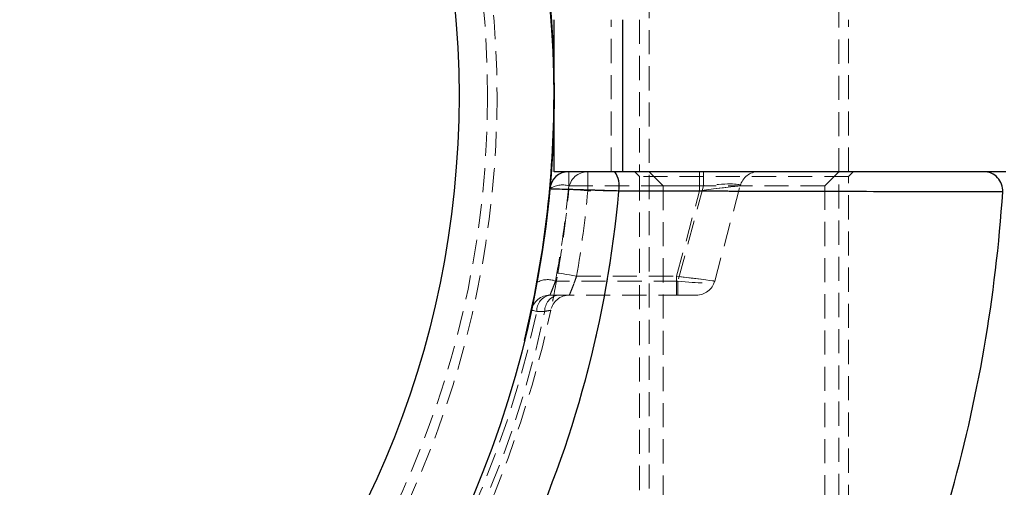
# Model space of a CAD drawing. Units: millimetres. Extents: x -15981 to 17262, y 257 to 38908.
# Drawn here: x 3644 to 3696, y 21833 to 21858 of the extents above; entities that cross this region are included whole.
import ezdxf

# ---------------------------------------------------------------- set-up
doc = ezdxf.new("R2010")
doc.units = ezdxf.units.MM
doc.linetypes.add('HIDDEN', pattern=[1.905, 1.27, -0.635])

msp = doc.modelspace()

# ---------------------------------------------------------------- linework, layer by layer
at = {"color": 7, "linetype": 'HIDDEN', "lineweight": 18}
for p, q in [((3677.09149, 21876.4171), (3677.09149, 21832.7371)), ((3687.09148, 21832.7371), (3687.09148, 21876.4171)), ((3675.09152, 21849.9171), (3675.09152, 21857.9171)), ((3675.7204, 21857.9171), (3675.7204, 21849.9171)), ((3676.59147, 21857.9171), (3676.59147, 21849.9171)), ((3687.5915, 21849.9171), (3687.5915, 21857.9171)), ((3672.86373, 21849.9171), (3672.86373, 21849.17592)), ((3672.86373, 21849.9171), (3672.86373, 21849.17592)), ((3672.86373, 21849.9171), (3672.86373, 21849.17592)), ((3672.86373, 21849.17592), (3672.86373, 21849.9171)), ((3673.86783, 21849.9171), (3673.86783, 21848.9171)), ((3673.86783, 21848.9171), (3673.86783, 21849.9171)), ((3673.86783, 21849.9171), (3673.86783, 21848.9171)), ((3673.86783, 21848.9171), (3673.86783, 21849.9171)), ((3676.34148, 21849.9171), (3676.59147, 21849.6671)), ((3677.09149, 21849.9171), (3677.84149, 21849.1671)), ((3679.75296, 21848.9171), (3679.75296, 21849.9171)), ((3679.75296, 21848.9171), (3679.75296, 21849.9171)), ((3679.75296, 21848.9171), (3679.75296, 21849.9171)), ((3679.75296, 21849.9171), (3679.75296, 21848.9171)), ((3679.96104, 21849.9171), (3679.96104, 21849.17592)), ((3679.96104, 21849.9171), (3679.96104, 21849.17592)), ((3679.96104, 21849.9171), (3679.96104, 21849.17592)), ((3679.96104, 21849.17592), (3679.96104, 21849.9171)), ((3686.34147, 21849.1671), (3687.09148, 21849.9171)), ((3687.5915, 21849.6671), (3687.84149, 21849.9171)), ((3694.69375, 21849.9171), (3694.7105, 21849.9171)), ((3687.5915, 21849.6671), (3676.59147, 21849.6671)), ((3676.59147, 21849.6671), (3676.59147, 21832.1671)), ((3687.5915, 21832.1671), (3687.5915, 21849.6671)), ((3672.86373, 21849.17592), (3679.96104, 21849.17592)), ((3679.75296, 21848.9171), (3673.86783, 21848.9171)), ((3686.34147, 21849.1671), (3677.84149, 21849.1671)), ((3677.84149, 21849.1671), (3677.84149, 21832.6671)), ((3678.54721, 21844.4171), (3679.75296, 21848.9171)), ((3679.96104, 21849.17592), (3678.61653, 21844.15828)), ((3680.54844, 21844.15828), (3681.89288, 21849.17592)), ((3686.34147, 21832.6671), (3686.34147, 21849.1671)), ((3678.61653, 21844.15828), (3672.17148, 21844.15828)), ((3673.27977, 21844.4171), (3678.54721, 21844.4171)), ((3678.54721, 21843.4171), (3678.54721, 21844.4171)), ((3678.54721, 21843.4171), (3678.54721, 21844.4171)), ((3678.54721, 21843.4171), (3678.54721, 21844.4171)), ((3678.54721, 21844.4171), (3678.54721, 21843.4171)), ((3678.61653, 21844.15828), (3678.61653, 21843.4171)), ((3678.61653, 21844.15828), (3678.61653, 21843.4171)), ((3678.61653, 21844.15828), (3678.61653, 21843.4171)), ((3678.61653, 21843.4171), (3678.61653, 21844.15828)), ((3671.87579, 21843.4171), (3678.61653, 21843.4171)), ((3678.61653, 21843.4171), (3679.58249, 21843.4171)), ((3671.18431, 21842.56495), (3671.60756, 21842.56384)), ((3671.60756, 21842.56384), (3671.18431, 21842.56495)), ((3671.18431, 21842.56495), (3671.60756, 21842.56384)), ((3671.60756, 21842.56384), (3671.18431, 21842.56495))]:
    msp.add_line(p, q, dxfattribs=at)
at = {"color": 7, "linetype": 'Continuous', "lineweight": 25}
for p, q in [((3672.09149, 21849.9171), (3672.09149, 21857.9171)), ((3675.7204, 21849.9171), (3675.7204, 21857.9171)), ((3675.7204, 21849.9171), (3672.09149, 21849.9171)), ((3695.87452, 21849.9171), (3675.7204, 21849.9171))]:
    msp.add_line(p, q, dxfattribs=at)
at = {"color": 7, "linetype": 'HIDDEN', "lineweight": 18, "flags": 128}
for points in [[(3672.87184, 21849.00638), (3672.89097, 21849.00467), (3672.94766, 21848.99959), (3673.03968, 21848.99134), (3673.16354, 21848.98023), (3673.31446, 21848.9667), (3673.48666, 21848.95127), (3673.67352, 21848.93452), (3673.86783, 21848.9171)], [(3673.86783, 21848.9171), (3673.67352, 21848.93452), (3673.48666, 21848.95127), (3673.31446, 21848.9667), (3673.16354, 21848.98023), (3673.03968, 21848.99134), (3672.94766, 21848.99959), (3672.89097, 21849.00467), (3672.87184, 21849.00638)], [(3673.86783, 21848.9171), (3673.67352, 21848.93452), (3673.48666, 21848.95127), (3673.31446, 21848.9667), (3673.16354, 21848.98023), (3673.03968, 21848.99134), (3672.94766, 21848.99959), (3672.89097, 21849.00467), (3672.87184, 21849.00638)], [(3672.87184, 21849.00638), (3672.89097, 21849.00467), (3672.94766, 21848.99959), (3673.03968, 21848.99134), (3673.16354, 21848.98023), (3673.31446, 21848.9667), (3673.48666, 21848.95127), (3673.67352, 21848.93452), (3673.86783, 21848.9171)], [(3681.89288, 21849.17592), (3681.85175, 21849.17094), (3681.72998, 21849.15622), (3681.53227, 21849.1323), (3681.26614, 21849.10011), (3680.94183, 21849.06089), (3680.57186, 21849.01614), (3680.17049, 21848.96759), (3679.75296, 21848.9171)], [(3681.89288, 21849.17592), (3681.8604, 21849.17198), (3681.76384, 21849.16031), (3681.60618, 21849.14124), (3681.39226, 21849.11537), (3681.12851, 21849.08346), (3680.82292, 21849.04651), (3680.4849, 21849.00562), (3680.12459, 21848.96204), (3679.75296, 21848.9171)], [(3681.89288, 21849.17592), (3681.85175, 21849.17094), (3681.72998, 21849.15622), (3681.53227, 21849.1323), (3681.26614, 21849.10011), (3680.94183, 21849.06089), (3680.57186, 21849.01614), (3680.17049, 21848.96759), (3679.75296, 21848.9171)], [(3679.75296, 21848.9171), (3680.12459, 21848.96204), (3680.4849, 21849.00562), (3680.82292, 21849.04651), (3681.12851, 21849.08346), (3681.39226, 21849.11537), (3681.60618, 21849.14124), (3681.76384, 21849.16031), (3681.8604, 21849.17198), (3681.89288, 21849.17592)], [(3672.29427, 21844.58674), (3672.31322, 21844.58348), (3672.36931, 21844.57383), (3672.46039, 21844.55815), (3672.58293, 21844.53705), (3672.7323, 21844.51135), (3672.90265, 21844.48202), (3673.08755, 21844.45019), (3673.27977, 21844.4171)], [(3673.27977, 21844.4171), (3673.08755, 21844.45019), (3672.90265, 21844.48202), (3672.7323, 21844.51135), (3672.58293, 21844.53705), (3672.46039, 21844.55815), (3672.36931, 21844.57383), (3672.31322, 21844.58348), (3672.29427, 21844.58674)], [(3673.27977, 21844.4171), (3673.08755, 21844.45019), (3672.90265, 21844.48202), (3672.7323, 21844.51135), (3672.58293, 21844.53705), (3672.46039, 21844.55815), (3672.36931, 21844.57383), (3672.31322, 21844.58348), (3672.29427, 21844.58674)], [(3672.29427, 21844.58674), (3672.31322, 21844.58348), (3672.36931, 21844.57383), (3672.46039, 21844.55815), (3672.58293, 21844.53705), (3672.7323, 21844.51135), (3672.90265, 21844.48202), (3673.08755, 21844.45019), (3673.27977, 21844.4171)], [(3678.54721, 21844.4171), (3678.93762, 21844.3666), (3679.31301, 21844.31805), (3679.65902, 21844.27331), (3679.96229, 21844.23409), (3680.21114, 21844.2019), (3680.39609, 21844.17798), (3680.50994, 21844.16325), (3680.54844, 21844.15828)], [(3678.54721, 21844.4171), (3678.89471, 21844.37215), (3679.23165, 21844.32858), (3679.5478, 21844.28769), (3679.83354, 21844.25073), (3680.08025, 21844.21883), (3680.28028, 21844.19295), (3680.42774, 21844.17389), (3680.51804, 21844.16221), (3680.54844, 21844.15828)], [(3678.54721, 21844.4171), (3678.89471, 21844.37215), (3679.23165, 21844.32858), (3679.5478, 21844.28769), (3679.83354, 21844.25073), (3680.08025, 21844.21883), (3680.28028, 21844.19295), (3680.42774, 21844.17389), (3680.51804, 21844.16221), (3680.54844, 21844.15828)], [(3680.54844, 21844.15828), (3680.51804, 21844.16221), (3680.42774, 21844.17389), (3680.28028, 21844.19295), (3680.08025, 21844.21883), (3679.83354, 21844.25073), (3679.5478, 21844.28769), (3679.23165, 21844.32858), (3678.89471, 21844.37215), (3678.54721, 21844.4171)], [(3671.18431, 21842.56495), (3671.11988, 21842.57873), (3671.06266, 21842.59095), (3671.01337, 21842.6015), (3670.9723, 21842.61027), (3670.93999, 21842.61719), (3670.91669, 21842.62217), (3670.90256, 21842.62518), (3670.89785, 21842.62619)], [(3670.89785, 21842.62619), (3670.90256, 21842.62518), (3670.91669, 21842.62217), (3670.93999, 21842.61719), (3670.9723, 21842.61027), (3671.01337, 21842.6015), (3671.06266, 21842.59095), (3671.11988, 21842.57873), (3671.18431, 21842.56495)], [(3670.89785, 21842.62619), (3670.90256, 21842.62518), (3670.91669, 21842.62217), (3670.93999, 21842.61719), (3670.9723, 21842.61027), (3671.01337, 21842.6015), (3671.06266, 21842.59095), (3671.11988, 21842.57873), (3671.18431, 21842.56495)], [(3671.18431, 21842.56495), (3671.11988, 21842.57873), (3671.06266, 21842.59095), (3671.01337, 21842.6015), (3670.9723, 21842.61027), (3670.93999, 21842.61719), (3670.91669, 21842.62217), (3670.90256, 21842.62518), (3670.89785, 21842.62619)]]:
    msp.add_lwpolyline(points, dxfattribs=at)
at = {"color": 7, "linetype": 'Continuous', "lineweight": 25}
for radius in [54, 49]:
    msp.add_circle((3618.09149, 21853.9171), radius, dxfattribs=at)
at = {"color": 7, "linetype": 'HIDDEN', "lineweight": 18}
for radius in [51, 50.5]:
    msp.add_circle((3618.09149, 21853.9171), radius, dxfattribs=at)
at = {"color": 7, "linetype": 'Continuous', "lineweight": 25}
for centre, radius, start, end in [((3618.09149, 21853.9171), 54, 0, 76.184928), ((3618.09149, 21853.9171), 54, 346.184928, 0), ((3672.86374, 21848.9171), 1, 90, 174.784091), ((3674.11931, 21849.14588), 1.40413, 349.866774, 33.315606), ((3694.71156, 21848.91714), 0.99996, 356.283105, 90.002569), ((3618.09149, 21853.9171), 57.62893, 315, 355.004428), ((3618.09149, 21853.9171), 77.78301, 344.0701621, 356.2663387)]:
    msp.add_arc(centre, radius, start, end, dxfattribs=at)
at = {"color": 7, "linetype": 'HIDDEN', "lineweight": 18}
for centre, radius, start, end in [((3673.86783, 21848.9171), 1, 90, 174.877484), ((3674.11931, 21849.14588), 1.40413, 349.866774, 33.315606), ((3682.85881, 21848.9171), 1, 90, 165), ((3618.09149, 21853.9171), 57.62893, 315, 355.004428), ((3618.09149, 21853.9171), 57.62893, 315, 355.004428), ((3618.09149, 21853.9171), 57.62893, 315, 355.004428), ((3672.53872, 21848.06632), 1.15622, 73.674357, 125.466348), ((3618.09149, 21854.17592), 55, 349.505632, 354.784091), ((3618.09149, 21853.9171), 55, 350.232945, 354.877484), ((3618.09149, 21853.9171), 56, 350.232945, 354.877484), ((3618.09149, 21853.9171), 56, 350.232945, 354.877484), ((3618.09149, 21853.9171), 56, 350.232945, 354.877484), ((3618.09149, 21853.9171), 56, 350.232945, 354.877484), ((3671.75928, 21843.10167), 1.13417, 68.688159, 120.230516), ((3679.58249, 21844.4171), 1, 270, 345), ((3671.87578, 21842.4171), 1, 90, 167.930917), ((3672.02268, 21842.59128), 0.83878, 100.086107, 181.799039), ((3672.44642, 21842.59081), 0.83929, 100.097028, 181.841411), ((3672.89796, 21842.4171), 1, 90, 168.149593), ((3618.09149, 21853.9171), 55, 281.850407, 348.149593), ((3618.09149, 21853.9171), 54.29289, 282.069083, 347.930917), ((3618.09149, 21853.9171), 54.29289, 282.069083, 347.930917), ((3618.09149, 21853.9171), 54.29289, 282.069083, 347.930917), ((3618.09149, 21853.9171), 54.29289, 282.069083, 347.930917), ((3618.09149, 21853.9171), 54.70711, 281.977525, 348.022475), ((3618.09149, 21853.9171), 54.70711, 281.977525, 348.022475), ((3618.09149, 21853.9171), 54.70711, 281.977525, 348.022475), ((3618.09149, 21853.9171), 54.70711, 281.977525, 348.022475)]:
    msp.add_arc(centre, radius, start, end, dxfattribs=at)
for centre, major_axis, ratio, start_param, end_param in [((3679.75298, 21848.9171), (2.14069, 0.26918), 0.10765308, 6.23935353, 7.74311236), ((3679.75298, 21848.9171), (2.14069, 0.26918), 0.10765308, 6.23935353, 7.74311236), ((3678.54721, 21844.4171), (2.00201, -0.25473), 0.12303839, 4.76268595, 6.26644478), ((3678.54721, 21844.4171), (2.00201, -0.25473), 0.12303839, 4.76268595, 6.26644478)]:
    msp.add_ellipse(centre, major_axis=major_axis, ratio=ratio, start_param=start_param, end_param=end_param, dxfattribs=at)
for points, knots in [([(3675.29268, 21849.9171), (3676.71412, 21849.9171), (3679.55697, 21849.9171), (3683.39806, 21849.9171), (3686.76117, 21849.9171), (3689.58649, 21849.9171), (3691.85572, 21849.9171), (3693.51072, 21849.9171), (3694.54302, 21849.9171), (3694.65468, 21849.9171), (3694.7105, 21849.9171)], [0, 0, 0, 0, 0.1313648, 0.2627279, 0.38568322, 0.50863586, 0.63147313, 0.75431026, 0.87715838, 1, 1, 1, 1]), ([(3675.50154, 21848.89884), (3675.16302, 21848.90865), (3674.48596, 21848.92826), (3673.49507, 21848.95786), (3672.66525, 21848.98317), (3672.08797, 21849.0011), (3671.88248, 21849.00755), (3671.87041, 21849.00793), (3671.86786, 21849.00801)], [0, 0, 0, 0, 0.19011944, 0.38025232, 0.57039291, 0.7601024, 0.94917017, 1, 1, 1, 1]), ([(3671.86786, 21849.00801), (3671.90087, 21849.00697), (3671.96687, 21849.0049), (3672.48116, 21848.98886), (3673.23985, 21848.96559), (3674.18862, 21848.93709), (3674.9763, 21848.91399), (3675.40474, 21848.90163), (3675.50154, 21848.89884)], [0, 0, 0, 0, 0.188507373, 0.376899446, 0.565516369, 0.75474247, 0.944586536, 1, 1, 1, 1]), ([(3671.86786, 21849.00801), (3671.90087, 21849.00697), (3671.96688, 21849.00489), (3672.48125, 21848.98886), (3673.2397, 21848.9656), (3674.1887, 21848.93709), (3674.97627, 21848.91399), (3675.40473, 21848.90163), (3675.50154, 21848.89884)], [0, 0, 0, 0, 0.188487521, 0.376881802, 0.565530767, 0.754741943, 0.944589488, 1, 1, 1, 1]), ([(3675.50154, 21848.89884), (3676.18899, 21848.89675), (3677.56865, 21848.89257), (3679.59426, 21848.88692), (3681.57946, 21848.88169), (3683.477, 21848.87698), (3685.26671, 21848.87278), (3686.9467, 21848.86902), (3688.5267, 21848.86565), (3689.96864, 21848.86269), (3691.2583, 21848.86014), (3692.39688, 21848.85797), (3693.38988, 21848.85612), (3694.21194, 21848.85462), (3694.85687, 21848.85347), (3695.32832, 21848.85264), (3695.62526, 21848.85213), (3695.70659, 21848.85198), (3695.70917, 21848.85198), (3695.70942, 21848.85198)], [0, 0, 0, 0, 0.06107077, 0.12256359, 0.18539095, 0.2486807, 0.30975731, 0.37126148, 0.43410736, 0.49741889, 0.5583564, 0.61971608, 0.68241868, 0.74558123, 0.80638955, 0.8676206, 0.93018914, 0.99321501, 1, 1, 1, 1]), ([(3695.70942, 21848.85198), (3695.64501, 21848.85209), (3695.51444, 21848.85232), (3694.45455, 21848.85418), (3692.75175, 21848.85728), (3690.39902, 21848.86179), (3687.45458, 21848.86785), (3684.64062, 21848.87417), (3681.78923, 21848.88114), (3678.99403, 21848.88839), (3676.67333, 21848.89534), (3675.50154, 21848.89884)], [0, 0, 0, 0, 0.1186574, 0.24056283, 0.36245219, 0.48786985, 0.60987074, 0.73539391, 0.79304486, 0.89550179, 1, 1, 1, 1]), ([(3675.50154, 21848.89884), (3676.87402, 21848.89476), (3679.65869, 21848.88648), (3683.50995, 21848.87681), (3687.02641, 21848.86876), (3690.02859, 21848.86252), (3692.48873, 21848.85776), (3694.29217, 21848.85447), (3695.42139, 21848.85248), (3695.70423, 21848.85199), (3695.70916, 21848.85198), (3695.70942, 21848.85198)], [0, 0, 0, 0, 0.12256793, 0.24868001, 0.37126523, 0.49741586, 0.61971555, 0.74557668, 0.86762533, 0.99321242, 1, 1, 1, 1]), ([(3672.17148, 21844.15828), (3672.13116, 21844.05166), (3672.051, 21843.8397), (3671.95115, 21843.59517), (3671.88681, 21843.44286), (3671.87922, 21843.42512), (3671.87579, 21843.4171)], [0, 0, 0, 0, 0.2672991, 0.53140882, 0.78808232, 1, 1, 1, 1]), ([(3672.17148, 21844.15828), (3672.13116, 21844.05166), (3672.05099, 21843.83968), (3671.95115, 21843.59517), (3671.88681, 21843.44284), (3671.87922, 21843.42512), (3671.87579, 21843.4171)], [0, 0, 0, 0, 0.267249925, 0.531345762, 0.788005768, 1, 1, 1, 1]), ([(3672.17148, 21844.15828), (3672.13116, 21844.05166), (3672.051, 21843.8397), (3671.95115, 21843.59517), (3671.88682, 21843.44288), (3671.87922, 21843.42513), (3671.87579, 21843.4171)], [0, 0, 0, 0, 0.26732254, 0.53145543, 0.78815144, 1, 1, 1, 1]), ([(3671.87579, 21843.4171), (3671.88044, 21843.42794), (3671.88981, 21843.44978), (3671.96074, 21843.61827), (3672.05816, 21843.85825), (3672.13417, 21844.0595), (3672.17148, 21844.15828)], [0, 0, 0, 0, 0.24647381, 0.49619977, 0.75270394, 1, 1, 1, 1]), ([(3672.01836, 21843.10787), (3672.0334, 21843.18232), (3672.07638, 21843.39504), (3672.17673, 21843.91841), (3672.25514, 21844.36426), (3672.29427, 21844.58674)], [0, 0, 0, 0, 0.21247094, 0.60701458, 1, 1, 1, 1]), ([(3673.27977, 21844.4171), (3673.23969, 21844.30316), (3673.15971, 21844.07581), (3673.04382, 21843.7743), (3672.95259, 21843.54782), (3672.90434, 21843.43232), (3672.89968, 21843.42123), (3672.89795, 21843.4171)], [0, 0, 0, 0, 0.223068253, 0.445136169, 0.663277671, 0.874356638, 1, 1, 1, 1]), ([(3672.89795, 21843.4171), (3672.90254, 21843.42796), (3672.91177, 21843.4498), (3672.98136, 21843.61822), (3673.07934, 21843.86531), (3673.18504, 21844.14612), (3673.25195, 21844.33751), (3673.27977, 21844.4171)], [0, 0, 0, 0, 0.2047693, 0.41194774, 0.62465922, 0.8439169, 1, 1, 1, 1]), ([(3673.27977, 21844.4171), (3673.23969, 21844.30316), (3673.1597, 21844.07577), (3673.04383, 21843.77433), (3672.95259, 21843.54782), (3672.90435, 21843.43234), (3672.89968, 21843.42124), (3672.89795, 21843.4171)], [0, 0, 0, 0, 0.22306773, 0.44518126, 0.66333383, 0.8744235, 1, 1, 1, 1]), ([(3672.89795, 21843.4171), (3672.90254, 21843.42796), (3672.91178, 21843.44982), (3672.98136, 21843.61822), (3673.07934, 21843.86531), (3673.18504, 21844.14612), (3673.25195, 21844.33751), (3673.27977, 21844.4171)], [0, 0, 0, 0, 0.204711654, 0.411905111, 0.624632017, 0.843905588, 1, 1, 1, 1]), ([(3671.02398, 21843.23547), (3671.01048, 21843.16814), (3670.96398, 21842.93607), (3670.9123, 21842.69413), (3670.90267, 21842.64887), (3670.89785, 21842.62619)], [0, 0, 0, 0, 0.16937664, 0.58380147, 1, 1, 1, 1]), ([(3671.9193, 21842.62246), (3671.9077, 21842.6203), (3671.88436, 21842.61596), (3671.7445, 21842.5898), (3671.63723, 21842.56947), (3671.60756, 21842.56384)], [0, 0, 0, 0, 0.416786577, 0.838727436, 1, 1, 1, 1]), ([(3671.60756, 21842.56384), (3671.6827, 21842.57804), (3671.83182, 21842.6062), (3671.91173, 21842.62106), (3671.91775, 21842.62217), (3671.9193, 21842.62246)], [0, 0, 0, 0, 0.4298827, 0.85316439, 1, 1, 1, 1]), ([(3671.60756, 21842.56384), (3671.63723, 21842.56947), (3671.7445, 21842.5898), (3671.88436, 21842.61596), (3671.9077, 21842.6203), (3671.9193, 21842.62246)], [0, 0, 0, 0, 0.16127256, 0.58321342, 1, 1, 1, 1]), ([(3671.9193, 21842.62246), (3671.91775, 21842.62217), (3671.91173, 21842.62106), (3671.83185, 21842.60621), (3671.6827, 21842.57804), (3671.60756, 21842.56384)], [0, 0, 0, 0, 0.14685307, 0.57018508, 1, 1, 1, 1])]:
    msp.add_open_spline(points, degree=3, knots=knots, dxfattribs=at)
at = {"color": 7, "linetype": 'Continuous', "lineweight": 25}
for points, knots in [([(3675.50154, 21848.89884), (3675.16302, 21848.90865), (3674.48596, 21848.92826), (3673.49507, 21848.95786), (3672.66525, 21848.98317), (3672.08797, 21849.0011), (3671.88247, 21849.00755), (3671.87041, 21849.00793), (3671.86786, 21849.00801)], [0, 0, 0, 0, 0.19011595, 0.3802444, 0.57038056, 0.76008563, 0.949149, 1, 1, 1, 1]), ([(3695.70942, 21848.85198), (3695.64501, 21848.85209), (3695.51444, 21848.85232), (3694.45459, 21848.85418), (3692.75167, 21848.85728), (3690.39912, 21848.86179), (3687.45444, 21848.86785), (3684.64074, 21848.87417), (3681.78918, 21848.88114), (3678.99406, 21848.88839), (3676.67334, 21848.89534), (3675.50154, 21848.89884)], [0, 0, 0, 0, 0.11866057, 0.24056575, 0.3624517, 0.48787196, 0.60987007, 0.73539717, 0.79304625, 0.89550296, 1, 1, 1, 1])]:
    msp.add_open_spline(points, degree=3, knots=knots, dxfattribs=at)

doc.saveas('drawing.dxf')
